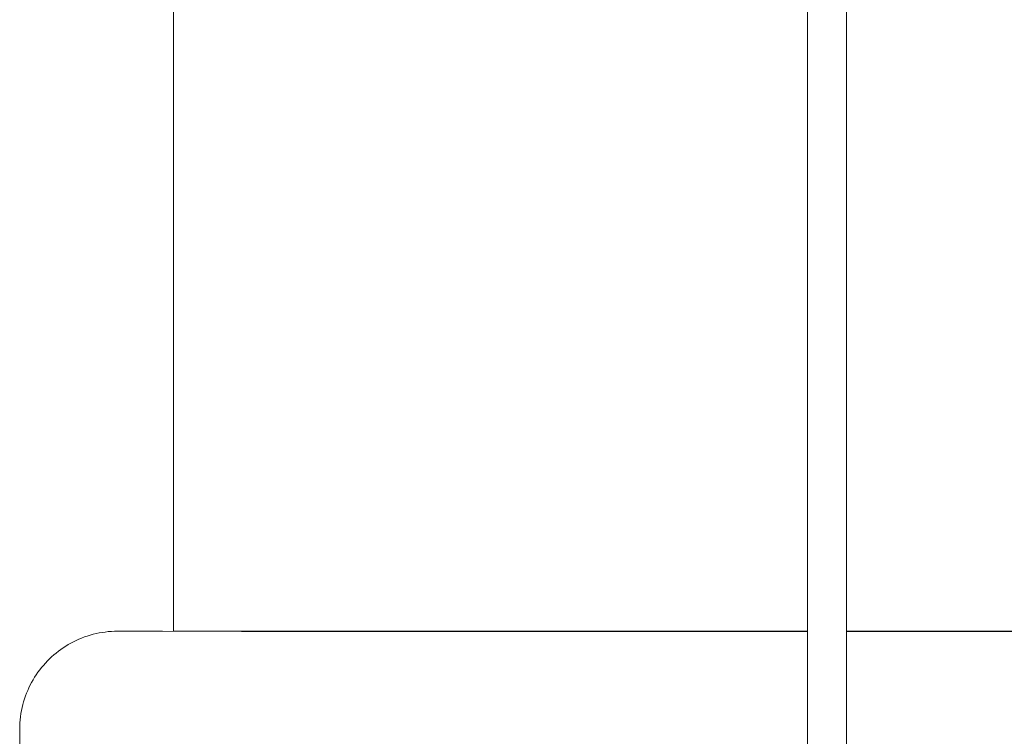
# Model space of a CAD drawing. Units: inches. Extents: x 514 to 662, y 349 to 504.
# Drawn here: x 561 to 565, y 364 to 367 of the extents above; entities that cross this region are included whole.
import ezdxf

# ---------------------------------------------------------------- set-up
doc = ezdxf.new("R2010")
doc.units = ezdxf.units.IN
doc.header["$MEASUREMENT"] = 0
doc.layers.add('_U+0421_U+043B_U+043E_U+0439 1', color=7, linetype='Continuous')

# ---------------------------------------------------------------- blocks, each defined once
blk = doc.blocks.new('block 387')
at = {"layer": '_U+0421_U+043B_U+043E_U+0439 1', "color": 250, "lineweight": 5, "true_color": 0x231f20}
blk.add_lwpolyline([(561.5251, 369.7312), (561.5251, 364.3258)], dxfattribs=at)
blk = doc.blocks.new('block 465')
at = {"layer": '_U+0421_U+043B_U+043E_U+0439 1', "color": 250, "lineweight": 5, "true_color": 0x231f20}
for points in [[(564.4372, 364.3258), (561.5251, 364.3258)], [(567.2711, 364.3258), (564.6172, 364.3258)]]:
    blk.add_lwpolyline(points, dxfattribs=at)
blk = doc.blocks.new('block 507')
at = {"layer": '_U+0421_U+043B_U+043E_U+0439 1', "color": 250, "lineweight": 5, "true_color": 0x231f20}
blk.add_lwpolyline([(561.5251, 376.4696), (561.5251, 364.3255)], dxfattribs=at)
blk = doc.blocks.new('block 561')
at = {"layer": '_U+0421_U+043B_U+043E_U+0439 1', "color": 250, "lineweight": 5, "true_color": 0x231f20}
for points in [[(564.4372, 367.2292), (564.4372, 367.1283)], [(564.6172, 367.2292), (564.6172, 367.1283)], [(564.4372, 367.1283), (564.4372, 367.0294)], [(564.6172, 367.1283), (564.6172, 367.0294)], [(564.4372, 367.0294), (564.4372, 366.9328)], [(564.6172, 367.0294), (564.6172, 366.9328)], [(564.4372, 366.9328), (564.4372, 366.8385)], [(564.6172, 366.9328), (564.6172, 366.8385)], [(564.4372, 366.8385), (564.4372, 366.7468)], [(564.6172, 366.8385), (564.6172, 366.7468)], [(564.4372, 366.7468), (564.4372, 366.6577)], [(564.6172, 366.7468), (564.6172, 366.6577)], [(564.4372, 366.6577), (564.4372, 366.5708)], [(564.6172, 366.6577), (564.6172, 366.5708)], [(564.4372, 366.5708), (564.4372, 366.4857)], [(564.6172, 366.5708), (564.6172, 366.4857)], [(564.4372, 366.4857), (564.4372, 366.4021)], [(564.6172, 366.4857), (564.6172, 366.4021)], [(564.4372, 366.4021), (564.4372, 366.3201)], [(564.6172, 366.4021), (564.6172, 366.3201)], [(564.4372, 366.3201), (564.4372, 366.2396)], [(564.6172, 366.3201), (564.6172, 366.2396)], [(564.4372, 366.2396), (564.4372, 366.1604)], [(564.6172, 366.2396), (564.6172, 366.1604)], [(564.4372, 366.1604), (564.4372, 366.0825)], [(564.6172, 366.1604), (564.6172, 366.0825)], [(564.4372, 366.0825), (564.4372, 366.0059)], [(564.6172, 366.0825), (564.6172, 366.0059)], [(564.4372, 366.0059), (564.4372, 365.9305)], [(564.6172, 366.0059), (564.6172, 365.9305)], [(564.4372, 365.9305), (564.4372, 365.8562)], [(564.6172, 365.9305), (564.6172, 365.8562)], [(564.4372, 365.8562), (564.4372, 365.7828)], [(564.6172, 365.8562), (564.6172, 365.7828)], [(564.4372, 365.7828), (564.4372, 365.7105)], [(564.6172, 365.7828), (564.6172, 365.7105)], [(564.4372, 365.7105), (564.4372, 365.639)], [(564.6172, 365.7105), (564.6172, 365.639)], [(564.4372, 365.639), (564.4372, 365.5683)], [(564.6172, 365.639), (564.6172, 365.5683)], [(564.4372, 365.5683), (564.4372, 365.4983)], [(564.6172, 365.5683), (564.6172, 365.4983)], [(564.4372, 365.4983), (564.4372, 365.429)], [(564.6172, 365.4983), (564.6172, 365.429)], [(564.4372, 365.429), (564.4372, 365.3603)], [(564.6172, 365.429), (564.6172, 365.3603)], [(564.4372, 365.3603), (564.4372, 365.292)], [(564.6172, 365.3603), (564.6172, 365.292)], [(564.4372, 365.292), (564.4372, 365.2242)], [(564.6172, 365.292), (564.6172, 365.2242)], [(564.4372, 365.2242), (564.4372, 365.1568)], [(564.6172, 365.2242), (564.6172, 365.1568)], [(564.4372, 365.1568), (564.4372, 365.0896)], [(564.6172, 365.1568), (564.6172, 365.0896)], [(564.4372, 365.0896), (564.4372, 365.0227)], [(564.6172, 365.0896), (564.6172, 365.0227)], [(564.4372, 365.0227), (564.4372, 364.9559)], [(564.6172, 365.0227), (564.6172, 364.9559)], [(564.4372, 364.9559), (564.4372, 364.8891)], [(564.6172, 364.9559), (564.6172, 364.8891)], [(564.4372, 364.8891), (564.4372, 364.8224)], [(564.6172, 364.8891), (564.6172, 364.8224)], [(564.4372, 364.8224), (564.4372, 364.7556)], [(564.6172, 364.8224), (564.6172, 364.7556)], [(564.4372, 364.7556), (564.4372, 364.6886)], [(564.6172, 364.7556), (564.6172, 364.6886)], [(564.4372, 364.6886), (564.4372, 364.6213)], [(564.6172, 364.6886), (564.6172, 364.6213)], [(564.4372, 364.6213), (564.4372, 364.5538)], [(564.6172, 364.6213), (564.6172, 364.5538)], [(564.4372, 364.5538), (564.4372, 364.4859)], [(564.6172, 364.5538), (564.6172, 364.4859)], [(564.4372, 364.4859), (564.4372, 364.4176)], [(564.6172, 364.4859), (564.6172, 364.4176)], [(564.4372, 364.4176), (564.4372, 364.3487)], [(564.6172, 364.4176), (564.6172, 364.3487)], [(564.4372, 364.3487), (564.4372, 364.2792)], [(564.6172, 364.3487), (564.6172, 364.2792)], [(564.4372, 364.2792), (564.4372, 364.2091)], [(564.6172, 364.2792), (564.6172, 364.2091)], [(564.4372, 364.2091), (564.4372, 364.1382)], [(564.6172, 364.2091), (564.6172, 364.1382)], [(564.4372, 364.1382), (564.4372, 364.0664)], [(564.6172, 364.1382), (564.6172, 364.0664)], [(564.4372, 364.0664), (564.4372, 363.9938)], [(564.6172, 364.0664), (564.6172, 363.9938)], [(564.4372, 363.9938), (564.4372, 363.9203)], [(564.6172, 363.9938), (564.6172, 363.9203)], [(564.4372, 363.9203), (564.4372, 363.8457)], [(564.6172, 363.9203), (564.6172, 363.8457)], [(564.4372, 363.8457), (564.4372, 363.7699)], [(564.6172, 363.8457), (564.6172, 363.7699)]]:
    blk.add_lwpolyline(points, dxfattribs=at)
blk = doc.blocks.new('block 596')
at = {"layer": '_U+0421_U+043B_U+043E_U+0439 1', "color": 250, "lineweight": 5, "true_color": 0x231f20}
for points in [[(561.1838, 364.3177), (561.17, 364.3148)], [(561.1977, 364.3201), (561.1838, 364.3177)], [(561.2117, 364.3221), (561.1977, 364.3201)], [(561.2259, 364.3237), (561.2117, 364.3221)], [(561.2403, 364.3249), (561.2259, 364.3237)], [(561.2547, 364.3256), (561.2403, 364.3249)], [(561.2693, 364.3258), (561.2547, 364.3256)], [(561.4756, 364.3258), (561.2693, 364.3258)], [(561.8382, 364.3238), (561.4756, 364.3258)], [(564.4372, 364.3238), (561.8382, 364.3238)], [(567.5562, 364.3238), (564.6172, 364.3238)], [(561.0661, 364.2774), (561.054, 364.271)], [(561.0785, 364.2834), (561.0661, 364.2774)], [(561.091, 364.289), (561.0785, 364.2834)], [(561.1037, 364.2943), (561.091, 364.289)], [(561.1166, 364.2992), (561.1037, 364.2943)], [(561.1297, 364.3037), (561.1166, 364.2992)], [(561.143, 364.3078), (561.1297, 364.3037)], [(561.1564, 364.3115), (561.143, 364.3078)], [(561.17, 364.3148), (561.1564, 364.3115)], [(560.997, 364.234), (560.9863, 364.2256)], [(561.0079, 364.2421), (560.997, 364.234)], [(561.0191, 364.2498), (561.0079, 364.2421)], [(561.0305, 364.2572), (561.0191, 364.2498)], [(561.0422, 364.2643), (561.0305, 364.2572)], [(561.054, 364.271), (561.0422, 364.2643)], [(560.9463, 364.189), (560.937, 364.1792)], [(560.9559, 364.1986), (560.9463, 364.189)], [(560.9657, 364.2079), (560.9559, 364.1986)], [(560.9759, 364.2169), (560.9657, 364.2079)], [(560.9863, 364.2256), (560.9759, 364.2169)], [(560.9028, 364.137), (560.8951, 364.1258)], [(560.9109, 364.1479), (560.9028, 364.137)], [(560.9193, 364.1586), (560.9109, 364.1479)], [(560.928, 364.169), (560.9193, 364.1586)], [(560.937, 364.1792), (560.928, 364.169)], [(560.8739, 364.0909), (560.8675, 364.0788)], [(560.8806, 364.1027), (560.8739, 364.0909)], [(560.8877, 364.1144), (560.8806, 364.1027)], [(560.8951, 364.1258), (560.8877, 364.1144)], [(560.8559, 364.0539), (560.8506, 364.0412)], [(560.8615, 364.0665), (560.8559, 364.0539)], [(560.8675, 364.0788), (560.8615, 364.0665)], [(560.8371, 364.0019), (560.8334, 363.9885)], [(560.8412, 364.0152), (560.8371, 364.0019)], [(560.8457, 364.0283), (560.8412, 364.0152)], [(560.8506, 364.0412), (560.8457, 364.0283)], [(560.8272, 363.9611), (560.8248, 363.9472)], [(560.8301, 363.9749), (560.8272, 363.9611)], [(560.8334, 363.9885), (560.8301, 363.9749)], [(560.8212, 363.919), (560.82, 363.9047)], [(560.8228, 363.9332), (560.8212, 363.919)], [(560.8248, 363.9472), (560.8228, 363.9332)], [(560.8193, 363.8902), (560.8191, 363.8757)], [(560.8191, 363.8757), (560.8191, 362.0731)], [(560.82, 363.9047), (560.8193, 363.8902)]]:
    blk.add_lwpolyline(points, dxfattribs=at)
blk = doc.blocks.new('block 298')
at = {"layer": '_U+0421_U+043B_U+043E_U+0439 1'}
for name in ['block 561', 'block 507', 'block 387', 'block 596', 'block 465']:
    blk.add_blockref(name, (0, 0), dxfattribs=at)

msp = doc.modelspace()

# ---------------------------------------------------------------- block references
at = {"layer": '_U+0421_U+043B_U+043E_U+0439 1'}
msp.add_blockref('block 298', (0, 0), dxfattribs=at)

doc.saveas('drawing.dxf')
